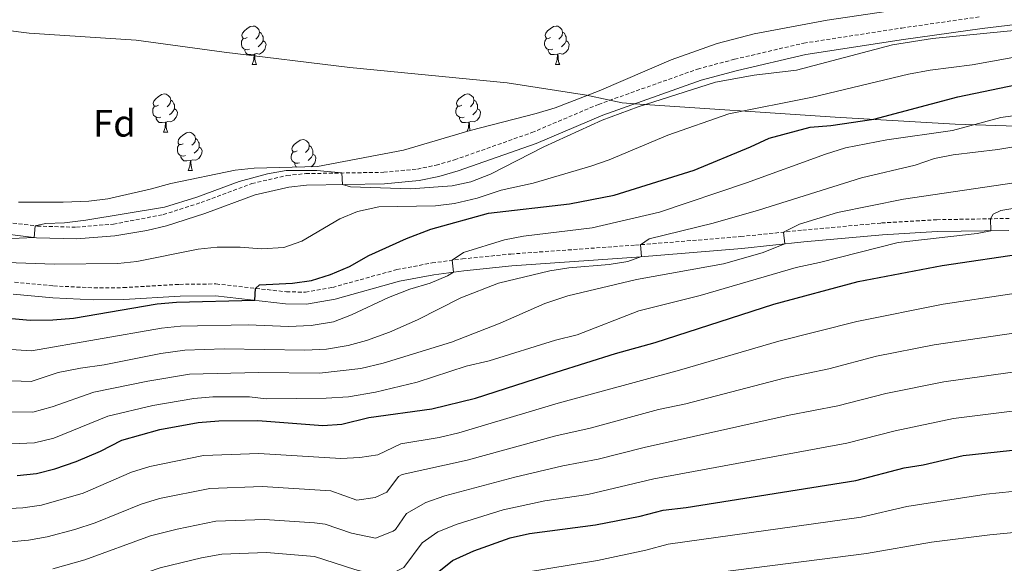
# Model space of a CAD drawing. Units: metres. Extents: x 640820 to 645335, y 4722530 to 4725592.
# Drawn here: x 642396 to 642653, y 4723523 to 4723665 of the extents above; entities that cross this region are included whole.
import ezdxf
from ezdxf.enums import TextEntityAlignment as Align

# ---------------------------------------------------------------- set-up
doc = ezdxf.new("R2010")
doc.units = ezdxf.units.M
doc.header["$MEASUREMENT"] = 0
doc.linetypes.add('TRAZOSX2', pattern=[1.5, 1, -0.5])
for name, color, linetype, lineweight in [('Level 1', 19, 'Continuous', 0), ('Level 21', 19, 'Continuous', 0), ('Level 35', 92, 'Continuous', 0), ('Level 36', 142, 'Continuous', 0), ('Level 37', 92, 'Continuous', 0), ('Level 4', 36, 'Continuous', 30), ('Level 5', 36, 'Continuous', 0)]:
    doc.layers.add(name, color=color, linetype=linetype, lineweight=lineweight)
doc.styles.add('Arial', font='ARIAL.TTF', dxfattribs={"height": 0.2})

msp = doc.modelspace()

# ---------------------------------------------------------------- linework, layer by layer
at = {"layer": 'Level 1', "color": 19, "linetype": 'Continuous', "lineweight": 0, "ltscale": 0.5}
msp.add_polyline3d([(642677.58, 4723636.36, 458.94), (642640.3, 4723637.51, 454.17), (642608.86, 4723639.42, 448.74), (642556.43, 4723642.91, 439.5), (642553.17, 4723643.13, 439.52), (642549.49, 4723643.91, 439.5), (642543.85, 4723645.1, 439.2), (642523.06, 4723648.36, 438.32), (642481.92, 4723652.36, 437.45), (642449.04, 4723656.4, 437.08), (642425.97, 4723659.49, 436.83), (642397.97, 4723661.34, 436.54), (642377.96, 4723663.86, 436.08), (642357.68, 4723667.26, 435.73)], dxfattribs=at)
at = {"layer": 'Level 21', "color": 19, "linetype": 'Continuous', "lineweight": 0}
for points in [[(642670.6, 4723665.38, 439.24), (642647.29, 4723662.62, 439.05), (642626.72, 4723659.69, 438.75), (642601.22, 4723655.75, 438.71), (642583.29, 4723651.58, 439.25), (642573.79, 4723649.05, 439.4), (642548.04, 4723639.89, 439.55), (642530.61, 4723632.5, 439.56), (642510.21, 4723625.31, 439.89), (642505.2, 4723623.85, 439.92), (642500.01, 4723622.79, 439.91), (642490.94, 4723621.91, 439.87), (642470.59, 4723621.57, 440.13), (642465.93, 4723621.11, 440.08), (642457.14, 4723619.08, 440.07), (642443.98, 4723614.18, 440.07), (642433.9, 4723610.95, 440.24), (642428.82, 4723609.77, 440.35), (642420.41, 4723608.37, 440.52), (642410.43, 4723607.54, 440.38), (642399.94, 4723607.83, 440.03), (642387.36, 4723609.42, 439.62)], [(642393.85, 4723593.09, 447.6), (642404.17, 4723592.14, 448.15), (642414.88, 4723591.59, 448.67), (642422.76, 4723591.66, 448.91), (642437.48, 4723592.52, 449.19), (642446.73, 4723592.64, 449.6), (642465.1, 4723590.58, 450.33), (642470.56, 4723590.46, 450.54), (642478.08, 4723591.8, 451.24), (642494.88, 4723596.47, 453.21), (642503.91, 4723598.16, 454.31), (642511.7, 4723599.2, 455.37), (642524.25, 4723600.47, 456.81), (642556.86, 4723602.8, 459.83), (642584.46, 4723605.03, 463.51), (642600.69, 4723606.73, 465.68), (642621.24, 4723608.59, 467.57), (642635.55, 4723609.43, 468.81), (642654.33, 4723609.77, 470.42)]]:
    msp.add_polyline3d(points, dxfattribs=at)
at = {"layer": 'Level 21', "color": 19, "linetype": 'TRAZOSX2', "lineweight": 0}
for points in [[(642387.81, 4723612.44, 439.62), (642400.17, 4723610.88, 440.03), (642410.35, 4723610.59, 440.38), (642420.03, 4723611.4, 440.52), (642433.09, 4723613.89, 440.24), (642442.98, 4723617.06, 440.07), (642456.26, 4723622.01, 440.07), (642465.44, 4723624.13, 440.08), (642470.41, 4723624.62, 440.13), (642490.77, 4723624.96, 439.87), (642499.56, 4723625.81, 439.91), (642504.47, 4723626.81, 439.92), (642509.27, 4723628.21, 439.89), (642529.51, 4723635.35, 439.56), (642546.93, 4723642.73, 439.55), (642572.88, 4723651.97, 439.4), (642582.55, 4723654.54, 439.25), (642600.64, 4723658.75, 438.71), (642626.27, 4723662.71, 438.75), (642646.9, 4723665.65, 439.05)], [(642394.21, 4723596.19, 447.6), (642404.4, 4723595.25, 448.15), (642414.94, 4723594.71, 448.67), (642422.65, 4723594.78, 448.91), (642437.37, 4723595.64, 449.19), (642446.88, 4723595.76, 449.6), (642465.31, 4723593.7, 450.33), (642470.31, 4723593.59, 450.54), (642477.39, 4723594.85, 451.24), (642494.17, 4723599.51, 453.21), (642503.42, 4723601.25, 454.31), (642511.34, 4723602.3, 455.37), (642523.98, 4723603.58, 456.81), (642556.62, 4723605.91, 459.83), (642584.17, 4723608.14, 463.51), (642600.39, 4723609.83, 465.68), (642621, 4723611.7, 467.57), (642635.43, 4723612.55, 468.81), (642654.35, 4723612.89, 470.42)]]:
    msp.add_polyline3d(points, dxfattribs=at)
at = {"layer": 'Level 35', "color": 92, "linetype": 'Continuous', "lineweight": 0, "ltscale": 0.5}
msp.add_polyline3d([(642622.77, 4723667.12, 445.32), (642606.74, 4723664.8, 445.75), (642587.69, 4723661.21, 446.2), (642578.01, 4723658.69, 446.4), (642565.98, 4723654.37, 446.57), (642547.16, 4723646.3, 446.87), (642535.58, 4723641.84, 446.95), (642530.64, 4723640.31, 446.95), (642513.39, 4723635.92, 446.95), (642495.96, 4723630.75, 446.95), (642473.46, 4723626.44, 446.95), (642456.85, 4723626.07, 446.52), (642451.88, 4723625.49, 446.44), (642435.06, 4723622.06, 446), (642429.64, 4723620.52, 445.92), (642418.59, 4723617.99, 445.23), (642413.62, 4723617.38, 445.23), (642406.88, 4723617.18, 445.23), (642395.22, 4723617.16, 444.48)], dxfattribs=at)
at = {"layer": 'Level 36', "color": 92, "linetype": 'Continuous', "lineweight": 0}
for p, q in [((642456.35, 4723653.2, 0.01), (642457.47, 4723653.2, 0.01)), ((642535.67, 4723653.2, 0.01), (642536.8, 4723653.2, 0.01)), ((642433.16, 4723635.43, 0.01), (642434.28, 4723635.43, 0.01)), ((642439.63, 4723625.39, 0.01), (642440.76, 4723625.39, 0.01))]:
    msp.add_line(p, q, dxfattribs=at)
for points in [[(642455.05, 4723660.26, 0.01), (642454.52, 4723659.99, 0.01), (642453.99, 4723660.04, 0.01), (642453.72, 4723660.42, 0.01), (642453.67, 4723660.84, 0.01), (642453.83, 4723661.36, 0.01), (642454.31, 4723661.96, 0.01), (642454.94, 4723662.48, 0.01), (642455.84, 4723663.07, 0.01), (642456.59, 4723663.23, 0.01), (642457.01, 4723663.18, 0.01), (642457.54, 4723662.86, 0.01), (642458.07, 4723662.28, 0.01), (642458.23, 4723661.64, 0.01), (642458.12, 4723660.78, 0.01), (642457.7, 4723660.26, 0.01), (642457.28, 4723659.83, 0.01)], [(642534.37, 4723660.26, 0.01), (642533.84, 4723659.99, 0.01), (642533.31, 4723660.04, 0.01), (642533.05, 4723660.42, 0.01), (642532.99, 4723660.84, 0.01), (642533.15, 4723661.36, 0.01), (642533.63, 4723661.96, 0.01), (642534.27, 4723662.48, 0.01), (642535.17, 4723663.07, 0.01), (642535.91, 4723663.23, 0.01), (642536.34, 4723663.18, 0.01), (642536.87, 4723662.86, 0.01), (642537.4, 4723662.28, 0.01), (642537.56, 4723661.64, 0.01), (642537.45, 4723660.78, 0.01), (642537.02, 4723660.26, 0.01), (642536.6, 4723659.83, 0.01)], [(642455.63, 4723657.18, 0.01), (642455.21, 4723657.02, 0.01), (642454.62, 4723657.08, 0.01), (642454.15, 4723657.28, 0.01), (642453.72, 4723657.71, 0.01), (642453.51, 4723658.3, 0.01), (642453.51, 4723658.72, 0.01), (642453.56, 4723659.3, 0.01), (642453.99, 4723659.99, 0.01)], [(642458.23, 4723661.64, 0.01), (642458.71, 4723661.32, 0.01), (642459.02, 4723660.68, 0.01), (642459.18, 4723660.36, 0.01), (642459.18, 4723659.78, 0.01), (642459.18, 4723659.36, 0.01), (642458.81, 4723658.66, 0.01), (642458.39, 4723658.18, 0.01), (642457.91, 4723657.76, 0.01)], [(642534.96, 4723657.18, 0.01), (642534.53, 4723657.02, 0.01), (642533.95, 4723657.08, 0.01), (642533.47, 4723657.28, 0.01), (642533.05, 4723657.71, 0.01), (642532.83, 4723658.3, 0.01), (642532.83, 4723658.72, 0.01), (642532.89, 4723659.3, 0.01), (642533.31, 4723659.99, 0.01)], [(642537.56, 4723661.64, 0.01), (642538.03, 4723661.32, 0.01), (642538.35, 4723660.68, 0.01), (642538.51, 4723660.36, 0.01), (642538.51, 4723659.78, 0.01), (642538.51, 4723659.36, 0.01), (642538.14, 4723658.66, 0.01), (642537.72, 4723658.18, 0.01), (642537.24, 4723657.76, 0.01)], [(642459.18, 4723659.36, 0.01), (642459.64, 4723659.1, 0.01), (642459.98, 4723658.49, 0.01), (642459.87, 4723657.76, 0.01), (642459.66, 4723657.12, 0.01), (642459.08, 4723656.38, 0.01), (642458.28, 4723655.9, 0.01), (642457.43, 4723656.01, 0.01), (642457, 4723655.88, 0.01)], [(642538.51, 4723659.36, 0.01), (642538.96, 4723659.1, 0.01), (642539.31, 4723658.49, 0.01), (642539.2, 4723657.76, 0.01), (642538.99, 4723657.12, 0.01), (642538.4, 4723656.38, 0.01), (642537.61, 4723655.9, 0.01), (642536.76, 4723656.01, 0.01), (642536.33, 4723655.88, 0.01)], [(642456.89, 4723655.88, 0.01), (642456, 4723655.8, 0.01), (642455.16, 4723655.8, 0.01), (642454.73, 4723656.22, 0.01), (642454.41, 4723656.7, 0.01), (642454.41, 4723657.02, 0.01)], [(642456.35, 4723653.2, 0.01), (642456.78, 4723654.36, 0.01), (642456.89, 4723655.88, 0.01), (642457, 4723655.88, 0.01), (642457.04, 4723655.3, 0.01), (642457.07, 4723654.61, 0.01), (642457.14, 4723654, 0.01), (642457.26, 4723653.6, 0.01), (642457.47, 4723653.2, 0.01)], [(642536.22, 4723655.88, 0.01), (642535.33, 4723655.8, 0.01), (642534.48, 4723655.8, 0.01), (642534.06, 4723656.22, 0.01), (642533.74, 4723656.7, 0.01), (642533.74, 4723657.02, 0.01)], [(642535.67, 4723653.2, 0.01), (642536.11, 4723654.36, 0.01), (642536.22, 4723655.88, 0.01), (642536.33, 4723655.88, 0.01), (642536.36, 4723655.3, 0.01), (642536.4, 4723654.61, 0.01), (642536.47, 4723654, 0.01), (642536.58, 4723653.6, 0.01), (642536.8, 4723653.2, 0.01)], [(642431.86, 4723642.49, 0.01), (642431.33, 4723642.22, 0.01), (642430.8, 4723642.28, 0.01), (642430.53, 4723642.65, 0.01), (642430.48, 4723643.07, 0.01), (642430.64, 4723643.59, 0.01), (642431.12, 4723644.19, 0.01), (642431.75, 4723644.72, 0.01), (642432.65, 4723645.3, 0.01), (642433.4, 4723645.46, 0.01), (642433.82, 4723645.41, 0.01), (642434.35, 4723645.09, 0.01), (642434.88, 4723644.51, 0.01), (642435.04, 4723643.87, 0.01), (642434.93, 4723643.02, 0.01), (642434.51, 4723642.49, 0.01), (642434.09, 4723642.06, 0.01)], [(642511.19, 4723642.49, 0.01), (642510.66, 4723642.22, 0.01), (642510.13, 4723642.28, 0.01), (642509.86, 4723642.65, 0.01), (642509.81, 4723643.07, 0.01), (642509.97, 4723643.59, 0.01), (642510.45, 4723644.19, 0.01), (642511.08, 4723644.72, 0.01), (642511.98, 4723645.3, 0.01), (642512.73, 4723645.46, 0.01), (642513.15, 4723645.41, 0.01), (642513.68, 4723645.09, 0.01), (642514.21, 4723644.51, 0.01), (642514.37, 4723643.87, 0.01), (642514.26, 4723643.02, 0.01), (642513.84, 4723642.49, 0.01), (642513.42, 4723642.06, 0.01)], [(642432.44, 4723639.41, 0.01), (642432.02, 4723639.25, 0.01), (642431.43, 4723639.31, 0.01), (642430.96, 4723639.52, 0.01), (642430.53, 4723639.94, 0.01), (642430.32, 4723640.53, 0.01), (642430.32, 4723640.95, 0.01), (642430.37, 4723641.53, 0.01), (642430.8, 4723642.22, 0.01)], [(642435.04, 4723643.87, 0.01), (642435.52, 4723643.55, 0.01), (642435.83, 4723642.91, 0.01), (642435.99, 4723642.59, 0.01), (642435.99, 4723642.01, 0.01), (642435.99, 4723641.59, 0.01), (642435.62, 4723640.9, 0.01), (642435.2, 4723640.42, 0.01), (642434.72, 4723640, 0.01)], [(642511.77, 4723639.41, 0.01), (642511.35, 4723639.25, 0.01), (642510.76, 4723639.31, 0.01), (642510.29, 4723639.52, 0.01), (642509.86, 4723639.94, 0.01), (642509.65, 4723640.53, 0.01), (642509.65, 4723640.95, 0.01), (642509.7, 4723641.53, 0.01), (642510.13, 4723642.22, 0.01)], [(642514.37, 4723643.87, 0.01), (642514.85, 4723643.55, 0.01), (642515.16, 4723642.91, 0.01), (642515.32, 4723642.59, 0.01), (642515.32, 4723642.01, 0.01), (642515.32, 4723641.59, 0.01), (642514.95, 4723640.9, 0.01), (642514.53, 4723640.42, 0.01), (642514.05, 4723640, 0.01)], [(642433.7, 4723638.11, 0.01), (642432.81, 4723638.03, 0.01), (642431.97, 4723638.03, 0.01), (642431.54, 4723638.46, 0.01), (642431.22, 4723638.93, 0.01), (642431.22, 4723639.25, 0.01)], [(642435.99, 4723641.59, 0.01), (642436.45, 4723641.34, 0.01), (642436.79, 4723640.72, 0.01), (642436.68, 4723640, 0.01), (642436.47, 4723639.36, 0.01), (642435.89, 4723638.62, 0.01), (642435.09, 4723638.14, 0.01), (642434.24, 4723638.24, 0.01), (642433.81, 4723638.11, 0.01)], [(642513.03, 4723638.11, 0.01), (642512.14, 4723638.03, 0.01), (642511.3, 4723638.03, 0.01), (642510.87, 4723638.46, 0.01), (642510.55, 4723638.93, 0.01), (642510.55, 4723639.25, 0.01)], [(642515.32, 4723641.59, 0.01), (642515.78, 4723641.34, 0.01), (642516.12, 4723640.72, 0.01), (642516.01, 4723640, 0.01), (642515.8, 4723639.36, 0.01), (642515.22, 4723638.62, 0.01), (642514.42, 4723638.14, 0.01), (642513.57, 4723638.24, 0.01), (642513.14, 4723638.11, 0.01)], [(642433.16, 4723635.43, 0.01), (642433.59, 4723636.59, 0.01), (642433.7, 4723638.11, 0.01), (642433.81, 4723638.11, 0.01), (642433.85, 4723637.53, 0.01), (642433.88, 4723636.84, 0.01), (642433.95, 4723636.23, 0.01), (642434.07, 4723635.83, 0.01), (642434.28, 4723635.43, 0.01)], [(642512.58, 4723635.68, 0.01), (642512.92, 4723636.59, 0.01), (642513.03, 4723638.11, 0.01), (642513.14, 4723638.11, 0.01), (642513.18, 4723637.53, 0.01), (642513.21, 4723636.84, 0.01), (642513.28, 4723636.23, 0.01), (642513.37, 4723635.92, 0.01)], [(642438.33, 4723632.45, 0.01), (642437.8, 4723632.19, 0.01), (642437.27, 4723632.24, 0.01), (642437.01, 4723632.61, 0.01), (642436.95, 4723633.04, 0.01), (642437.11, 4723633.56, 0.01), (642437.59, 4723634.15, 0.01), (642438.23, 4723634.68, 0.01), (642439.13, 4723635.27, 0.01), (642439.87, 4723635.43, 0.01), (642440.3, 4723635.37, 0.01), (642440.83, 4723635.06, 0.01), (642441.36, 4723634.47, 0.01), (642441.52, 4723633.83, 0.01), (642441.41, 4723632.98, 0.01), (642440.98, 4723632.45, 0.01), (642440.56, 4723632.03, 0.01)], [(642438.92, 4723629.37, 0.01), (642438.49, 4723629.21, 0.01), (642437.91, 4723629.27, 0.01), (642437.43, 4723629.48, 0.01), (642437.01, 4723629.91, 0.01), (642436.79, 4723630.49, 0.01), (642436.79, 4723630.91, 0.01), (642436.85, 4723631.5, 0.01), (642437.27, 4723632.19, 0.01)], [(642442.47, 4723631.55, 0.01), (642442.92, 4723631.3, 0.01), (642443.27, 4723630.69, 0.01), (642443.16, 4723629.96, 0.01), (642442.95, 4723629.32, 0.01), (642442.36, 4723628.58, 0.01), (642441.57, 4723628.1, 0.01), (642440.72, 4723628.21, 0.01), (642440.29, 4723628.08, 0.01)], [(642441.52, 4723633.83, 0.01), (642441.99, 4723633.52, 0.01), (642442.31, 4723632.88, 0.01), (642442.47, 4723632.56, 0.01), (642442.47, 4723631.98, 0.01), (642442.47, 4723631.55, 0.01), (642442.1, 4723630.86, 0.01), (642441.68, 4723630.38, 0.01), (642441.2, 4723629.96, 0.01)], [(642468.11, 4723630.55, 0.01), (642467.58, 4723630.28, 0.01), (642467.05, 4723630.34, 0.01), (642466.78, 4723630.71, 0.01), (642466.73, 4723631.13, 0.01), (642466.89, 4723631.65, 0.01), (642467.37, 4723632.25, 0.01), (642468, 4723632.78, 0.01), (642468.9, 4723633.36, 0.01), (642469.65, 4723633.52, 0.01), (642470.07, 4723633.47, 0.01), (642470.6, 4723633.15, 0.01), (642471.13, 4723632.57, 0.01), (642471.29, 4723631.93, 0.01), (642471.18, 4723631.08, 0.01), (642470.76, 4723630.55, 0.01), (642470.34, 4723630.12, 0.01)], [(642471.29, 4723631.93, 0.01), (642471.77, 4723631.61, 0.01), (642472.08, 4723630.97, 0.01), (642472.24, 4723630.65, 0.01), (642472.24, 4723630.07, 0.01), (642472.24, 4723629.65, 0.01), (642471.87, 4723628.96, 0.01), (642471.45, 4723628.48, 0.01), (642470.97, 4723628.06, 0.01)], [(642440.18, 4723628.08, 0.01), (642439.29, 4723627.99, 0.01), (642438.44, 4723627.99, 0.01), (642438.02, 4723628.42, 0.01), (642437.7, 4723628.9, 0.01), (642437.7, 4723629.21, 0.01)], [(642468.69, 4723627.47, 0.01), (642468.27, 4723627.31, 0.01), (642467.68, 4723627.37, 0.01), (642467.21, 4723627.58, 0.01), (642466.78, 4723628, 0.01), (642466.57, 4723628.59, 0.01), (642466.57, 4723629.01, 0.01), (642466.62, 4723629.59, 0.01), (642467.05, 4723630.28, 0.01)], [(642472.24, 4723629.65, 0.01), (642472.7, 4723629.4, 0.01), (642473.04, 4723628.78, 0.01), (642472.93, 4723628.06, 0.01), (642472.72, 4723627.42, 0.01), (642472.14, 4723626.68, 0.01), (642471.67, 4723626.4, 0.01)], [(642439.63, 4723625.39, 0.01), (642440.07, 4723626.55, 0.01), (642440.18, 4723628.08, 0.01), (642440.29, 4723628.08, 0.01), (642440.32, 4723627.49, 0.01), (642440.36, 4723626.81, 0.01), (642440.43, 4723626.19, 0.01), (642440.54, 4723625.79, 0.01), (642440.76, 4723625.39, 0.01)], [(642467.99, 4723626.32, 0.01), (642467.79, 4723626.52, 0.01), (642467.47, 4723626.99, 0.01), (642467.47, 4723627.31, 0.01)]]:
    msp.add_polyline3d(points, dxfattribs=at)
at = {"layer": 'Level 4', "color": 36, "linetype": 'Continuous', "lineweight": 30}
for points in [[(642387.6, 4723587.22, 450.01), (642398.29, 4723586.27, 450.01), (642404.16, 4723586.33, 450.01), (642409.59, 4723586.84, 450.01), (642431.52, 4723590.59, 450.01), (642436.51, 4723591.02, 450.01), (642457.05, 4723591.48, 450.01), (642457.23, 4723594.6, 450.01), (642458.22, 4723595.48, 450.01), (642466.93, 4723595.93, 450.01), (642471.88, 4723596.65, 450.01), (642476.88, 4723598.22, 450.01), (642481.8, 4723600.3, 450.01), (642486.9, 4723603.17, 450.01), (642496.71, 4723607.61, 450.01), (642503.06, 4723610.04, 450.01), (642518.16, 4723614.31, 450.01), (642539.38, 4723616.73, 450.01), (642551.09, 4723619, 450.01), (642572.01, 4723625.48, 450.01), (642586.73, 4723631.61, 450.01), (642591.58, 4723633.93, 450.01), (642602.35, 4723636.81, 450.01), (642607.69, 4723637.18, 450.01), (642619, 4723638.83, 450.01), (642640.93, 4723644.7, 450.01), (642658.58, 4723648.34, 450.01)], [(642514.8, 4723565.85, 475.01), (642535.85, 4723572.71, 475.01), (642551.42, 4723577.58, 475.01), (642561.74, 4723580.44, 475.01), (642592.83, 4723590.44, 475.01), (642614.9, 4723596.35, 475.01), (642636.88, 4723600.55, 475.01), (642659.24, 4723603.9, 475.01)], [(642394.85, 4723545.68, 475.01), (642399.88, 4723546.18, 475.01), (642404.73, 4723547.37, 475.01), (642410.33, 4723549.28, 475.01), (642416.63, 4723552, 475.01), (642422.24, 4723554.85, 475.01), (642432.19, 4723557.63, 475.01), (642442.21, 4723559.51, 475.01), (642447.62, 4723559.95, 475.01), (642457.79, 4723559.99, 475.01), (642474.84, 4723558.75, 475.01), (642479.82, 4723559.05, 475.01), (642486.86, 4723560.84, 475.01), (642503.39, 4723563.07, 475.01), (642514.8, 4723565.85, 475.01)], [(642504.32, 4723519.83, 500.01), (642508.75, 4723523.44, 500.01), (642514.35, 4723525.97, 500.01), (642523.81, 4723529.36, 500.01), (642528.89, 4723530.48, 500.01), (642546.19, 4723532.69, 500.01), (642557.84, 4723535.02, 500.01), (642563.91, 4723536.6, 500.01), (642569.9, 4723537.25, 500.01), (642614.29, 4723544.37, 500.01), (642626.94, 4723547.6, 500.01), (642631.87, 4723548.42, 500.01), (642642.39, 4723550.85, 500.01), (642657.71, 4723552.55, 500.01)]]:
    msp.add_polyline3d(points, dxfattribs=at)
at = {"layer": 'Level 5', "color": 36, "linetype": 'Continuous', "lineweight": 0}
for points in [[(642656.6, 4723662.13, 440.01), (642634.32, 4723659.94, 440.01), (642623.89, 4723658.31, 440.01), (642598.73, 4723651.68, 440.01), (642587.71, 4723650.36, 440.01), (642577.56, 4723648.51, 440.01), (642557.32, 4723642.06, 440.01), (642547.91, 4723638.56, 440.01), (642532.65, 4723631.66, 440.01), (642518.68, 4723624.46, 440.01), (642513.56, 4723622.46, 440.01), (642508.66, 4723621.46, 440.01), (642497.8, 4723620.66, 440.01), (642482.03, 4723621.12, 440.01), (642479.98, 4723621.73, 440.01), (642479.81, 4723624.78, 440.01), (642473.3, 4723625.45, 440.01), (642465.25, 4723625.41, 440.01), (642460.32, 4723624.59, 440.01), (642452.92, 4723622.55, 440.01), (642441.85, 4723618.47, 440.01), (642433.38, 4723615.88, 440.01), (642412.83, 4723612.43, 440.01), (642407.28, 4723611.77, 440.01), (642402.28, 4723611.6, 440.01), (642399.57, 4723610.96, 440.01), (642399.33, 4723607.91, 440.01), (642393.51, 4723607.68, 440.01)], [(642655.35, 4723655.01, 445.01), (642644.7, 4723653.11, 445.01), (642633.76, 4723651.72, 445.01), (642628.09, 4723650.66, 445.01), (642602.97, 4723644.61, 445.01), (642581.01, 4723640.27, 445.01), (642565.08, 4723634.67, 445.01), (642549.71, 4723628.21, 445.01), (642544.98, 4723626.59, 445.01), (642529.86, 4723622.1, 445.01), (642521.51, 4723620.27, 445.01), (642515.23, 4723618.15, 445.01), (642509.28, 4723616.79, 445.01), (642504.31, 4723616.23, 445.01), (642489.48, 4723615.9, 445.01), (642483.92, 4723614.73, 445.01), (642479.31, 4723612.79, 445.01), (642469.37, 4723606.96, 445.01), (642464.65, 4723605.31, 445.01), (642458.76, 4723604.94, 445.01), (642453.24, 4723605.39, 445.01), (642447.16, 4723605.41, 445.01), (642442.19, 4723604.84, 445.01), (642426.2, 4723601.6, 445.01), (642421.23, 4723601.08, 445.01), (642404.51, 4723600.91, 445.01), (642392.19, 4723601.32, 445.01)], [(642672.38, 4723642.13, 455.01), (642652.2, 4723639.32, 455.01), (642639.52, 4723635.89, 455.01), (642622.36, 4723633.44, 455.01), (642611.61, 4723631.34, 455.01), (642606.37, 4723629.74, 455.01), (642585.69, 4723622.2, 455.01), (642562.91, 4723614.5, 455.01), (642545.3, 4723610.47, 455.01), (642527.29, 4723608.25, 455.01), (642522.38, 4723607.3, 455.01), (642511.62, 4723603.96, 455.01), (642508.65, 4723601.94, 455.01)], [(642663.4, 4723632.94, 460.01), (642651.44, 4723630.89, 460.01), (642639.73, 4723629.56, 460.01), (642634.83, 4723628.55, 460.01), (642629.79, 4723626.85, 460.01), (642615.72, 4723623.48, 460.01), (642588.8, 4723615.04, 460.01), (642576.93, 4723611.64, 460.01), (642560.18, 4723607.54, 460.01), (642557.97, 4723606.02, 460.01), (642558.21, 4723602.91, 460.01), (642554.65, 4723601.65, 460.01), (642549.73, 4723600.84, 460.01), (642539.2, 4723599.94, 460.01), (642534.25, 4723599.21, 460.01), (642520.76, 4723595.93, 460.01), (642510.97, 4723592.14, 460.01), (642499.59, 4723586.4, 460.01), (642492.25, 4723583.17, 460.01), (642486.25, 4723580.97, 460.01), (642481.43, 4723579.63, 460.01), (642475.83, 4723578.71, 460.01), (642470.15, 4723578.44, 460.01), (642449.04, 4723578.77, 460.01), (642438.71, 4723578.41, 460.01), (642432.42, 4723577.56, 460.01), (642417.61, 4723574.55, 460.01), (642411.39, 4723573.74, 460.01), (642405.63, 4723572.56, 460.01), (642398.49, 4723570.22, 460.01), (642387.98, 4723570.6, 460.01)], [(642658.68, 4723622.62, 465.01), (642626.74, 4723617.92, 465.01), (642609.46, 4723614.4, 465.01), (642599.55, 4723611.41, 465.01), (642595.38, 4723609.31, 465.01), (642595.68, 4723606.21, 465.01), (642589.8, 4723603.88, 465.01), (642579.61, 4723601.02, 465.01), (642556.86, 4723596.93, 465.01), (642538.94, 4723592.63, 465.01), (642532.91, 4723590.61, 465.01), (642521.24, 4723585.45, 465.01), (642508.45, 4723580.51, 465.01), (642490.59, 4723575.02, 465.01), (642484.73, 4723573.65, 465.01), (642473.93, 4723572.37, 465.01), (642457.97, 4723572.55, 465.01), (642439.93, 4723572.11, 465.01), (642429.06, 4723570.33, 465.01), (642414.94, 4723567.42, 465.01), (642404.06, 4723563.57, 465.01), (642398.94, 4723562.17, 465.01), (642388.16, 4723562.29, 465.01)], [(642663.15, 4723616.82, 470.01), (642652.22, 4723614.98, 470.01), (642650.24, 4723613.99, 470.01), (642649.53, 4723612.8, 470.01), (642649.55, 4723609.68, 470.01), (642646.01, 4723608.95, 470.01), (642625.39, 4723606.62, 470.01), (642604.73, 4723601.33, 470.01), (642598.68, 4723600.06, 470.01), (642573.56, 4723592.77, 470.01), (642557.54, 4723588.74, 470.01), (642541.38, 4723582.47, 470.01), (642535.72, 4723581, 470.01), (642518.37, 4723575.61, 470.01), (642512.29, 4723574.24, 470.01), (642499.48, 4723570.04, 470.01), (642488.62, 4723567.4, 470.01), (642481.57, 4723566.26, 470.01), (642475.7, 4723565.83, 470.01), (642459.98, 4723565.72, 470.01), (642455.61, 4723566.25, 470.01), (642446.06, 4723566.2, 470.01), (642441.07, 4723565.81, 470.01), (642430.37, 4723563.92, 470.01), (642418.62, 4723561.15, 470.01), (642404.43, 4723555.37, 470.01), (642399.39, 4723554.17, 470.01), (642393.35, 4723553.9, 470.01)], [(642383.97, 4723536.57, 480.01), (642396.33, 4723537.18, 480.01), (642401.27, 4723537.91, 480.01), (642412.11, 4723541.02, 480.01), (642424.75, 4723546.52, 480.01), (642429.53, 4723548.03, 480.01), (642443.62, 4723550.87, 480.01), (642458.1, 4723551.37, 480.01), (642479.52, 4723550.1, 480.01), (642484.51, 4723550.31, 480.01), (642489.2, 4723551.06, 480.01), (642495.2, 4723553.89, 480.01), (642505.25, 4723555.58, 480.01), (642510.45, 4723556.81, 480.01), (642536.44, 4723564.52, 480.01), (642568.17, 4723573.19, 480.01), (642594.17, 4723580.75, 480.01), (642614.5, 4723585.93, 480.01), (642637.09, 4723590.47, 480.01), (642706.54, 4723600.91, 480.01)], [(642508.65, 4723601.94, 455.01), (642509.05, 4723598.85, 455.01), (642507.47, 4723597.88, 455.01), (642502.87, 4723595.94, 455.01), (642497.63, 4723594.4, 455.01), (642492.05, 4723592.18, 455.01), (642482.31, 4723587.63, 455.01), (642477.64, 4723585.84, 455.01), (642471.76, 4723584.88, 455.01), (642465.87, 4723584.61, 455.01), (642455.32, 4723585.09, 455.01), (642437.61, 4723584.72, 455.01), (642432.64, 4723584.18, 455.01), (642398.61, 4723578.25, 455.01), (642387.79, 4723578.91, 455.01)], [(642352.6, 4723524.54, 485.01), (642397.81, 4723528.68, 485.01), (642402.72, 4723529.57, 485.01), (642409.98, 4723531.54, 485.01), (642415.23, 4723533.28, 485.01), (642427.27, 4723538.18, 485.01), (642432.06, 4723539.6, 485.01), (642445.23, 4723542.26, 485.01), (642458.96, 4723542.73, 485.01), (642476.92, 4723541.63, 485.01), (642483.69, 4723539.21, 485.01), (642488.54, 4723539.91, 485.01), (642491.54, 4723541.29, 485.01), (642494.67, 4723545.39, 485.01), (642495.62, 4723545.88, 485.01), (642512.57, 4723549.61, 485.01), (642535.81, 4723556.02, 485.01), (642544.81, 4723557.99, 485.01), (642562.61, 4723562.9, 485.01), (642569.83, 4723564.4, 485.01), (642595.51, 4723571.06, 485.01), (642607.21, 4723573.56, 485.01), (642619.72, 4723576.85, 485.01), (642634.74, 4723579.84, 485.01), (642659.06, 4723583.42, 485.01)], [(642404.18, 4723521.23, 490.01), (642412.6, 4723523.61, 490.01), (642429.78, 4723529.85, 490.01), (642436.68, 4723531.64, 490.01), (642446.83, 4723533.65, 490.01), (642459.54, 4723534.09, 490.01), (642472.69, 4723533.24, 490.01), (642475.47, 4723532.92, 490.01), (642482.34, 4723530.54, 490.01), (642488.63, 4723529.22, 490.01), (642493.25, 4723531.04, 490.01), (642493.88, 4723531.51, 490.01), (642496.71, 4723535.69, 490.01), (642501.75, 4723538.58, 490.01), (642506.71, 4723540.28, 490.01), (642525.04, 4723545.22, 490.01), (642537.63, 4723548.13, 490.01), (642546.9, 4723549.88, 490.01), (642558.91, 4723552.99, 490.01), (642596.84, 4723561.38, 490.01), (642609.57, 4723563.83, 490.01), (642622.12, 4723567.1, 490.01), (642637.29, 4723570.18, 490.01), (642660.26, 4723573.34, 490.01)], [(642390.21, 4723509.85, 495.01), (642400.54, 4723511.63, 495.01), (642415.21, 4723515.68, 495.01), (642432.3, 4723521.51, 495.01), (642443.06, 4723524.08, 495.01), (642448.44, 4723525.04, 495.01), (642460.13, 4723525.46, 495.01), (642472.65, 4723524.48, 495.01), (642483.18, 4723521.04, 495.01), (642488.07, 4723519.72, 495.01), (642491.57, 4723519.28, 495.01), (642496.01, 4723521.55, 495.01), (642500.83, 4723528.03, 495.01), (642504.95, 4723530.86, 495.01), (642510, 4723532.94, 495.01), (642522.01, 4723536.66, 495.01), (642532.89, 4723538.99, 495.01), (642544.12, 4723540.69, 495.01), (642561.41, 4723544.8, 495.01), (642611.93, 4723554.1, 495.01), (642624.53, 4723557.35, 495.01), (642639.84, 4723560.51, 495.01), (642661.47, 4723563.26, 495.01)], [(642627.65, 4723537.49, 505.01), (642648.34, 4723540.76, 505.01), (642658.6, 4723541.78, 505.01)], [(642384.89, 4723490.85, 505.01), (642397.54, 4723493.14, 505.01), (642410.23, 4723496.41, 505.01), (642436.15, 4723504.37, 505.01), (642447.2, 4723506.98, 505.01), (642452.16, 4723507.63, 505.01), (642460.93, 4723507.97, 505.01), (642466.84, 4723507.67, 505.01), (642471.8, 4723506.95, 505.01), (642476.04, 4723505.67, 505.01), (642486.74, 4723500.98, 505.01), (642491.65, 4723499.51, 505.01), (642494.51, 4723499.48, 505.01), (642499.03, 4723501.58, 505.01), (642503.82, 4723504.92, 505.01), (642514.38, 4723515.16, 505.01), (642518.88, 4723517.29, 505.01), (642527.06, 4723520.14, 505.01), (642546.65, 4723523.38, 505.01), (642559.31, 4723526.11, 505.01), (642565.2, 4723527.71, 505.01), (642615.68, 4723534.78, 505.01), (642627.65, 4723537.49, 505.01)], [(642387.34, 4723481.9, 510.01), (642400.39, 4723484.92, 510.01), (642437.49, 4723495.56, 510.01), (642449.3, 4723498.37, 510.01), (642454.26, 4723498.97, 510.01), (642461.83, 4723499.14, 510.01), (642466.01, 4723498.82, 510.01), (642470.96, 4723497.97, 510.01), (642489.37, 4723490.37, 510.01), (642494.51, 4723489.63, 510.01), (642499.21, 4723491.16, 510.01), (642502.19, 4723492.91, 510.01), (642507.96, 4723497.48, 510.01), (642514.91, 4723501.15, 510.01), (642518.04, 4723505.15, 510.01), (642520.01, 4723506.89, 510.01), (642524.63, 4723508.79, 510.01), (642530.31, 4723510.93, 510.01), (642552, 4723515.09, 510.01), (642566.49, 4723518.82, 510.01), (642617.07, 4723525.19, 510.01), (642634.1, 4723528.16, 510.01), (642649.32, 4723530.12, 510.01), (642665.61, 4723531.65, 510.01)]]:
    msp.add_polyline3d(points, dxfattribs=at)

# ---------------------------------------------------------------- texts
at = {"layer": 'Level 37', "color": 92, "linetype": 'Continuous', "lineweight": 0, "style": 'Arial'}
msp.add_text('Fd', height=7, dxfattribs=at).set_placement((642420.31, 4723637.8, 438.29), align=Align.MIDDLE_CENTER)

doc.saveas('drawing.dxf')
